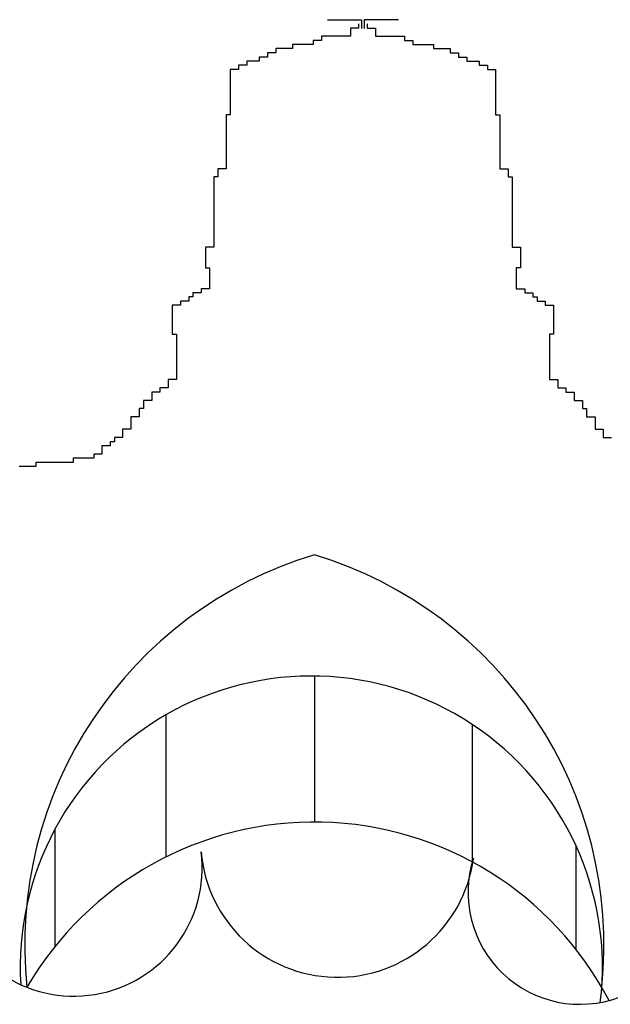
# Model space of a CAD drawing. Extents: x -55.5 to 7.5, y -7.1 to 52.3.
# Drawn here: x -13.9 to -13.6, y 20.1 to 20.6 of the extents above; entities that cross this region are included whole.
import ezdxf

# ---------------------------------------------------------------- set-up
doc = ezdxf.new("R2010")
doc.units = 0
doc.header["$LTSCALE"] = 0.6
doc.header["$MEASUREMENT"] = 0
doc.layers.get('0').update_dxf_attribs({"linetype": 'CONTINUOUS'})

msp = doc.modelspace()

# ---------------------------------------------------------------- linework, layer by layer
for p, q in [((-13.77380416627211, 20.57710996182788), (-13.75860430144355, 20.57710996182788)), ((-13.75992054300464, 20.57522529814936), (-13.75992054300464, 20.57338151497109)), ((-13.75860430144355, 20.57710996182788), (-13.75860430144355, 20.57317830893343)), ((-13.74219583372789, 20.57710996182788), (-13.75739569855644, 20.57710996182788)), ((-13.75739569855644, 20.57710996182788), (-13.75739569855644, 20.57317830893343)), ((-13.75607945699536, 20.57522529814936), (-13.75607945699536, 20.57338151497109)), ((-13.76361188578456, 20.57338151497109), (-13.76361188578456, 20.56969394861454)), ((-13.75992054300464, 20.57338151497109), (-13.76361188578456, 20.57338151497109)), ((-13.75992054300464, 20.57338151497109), (-13.75992054300464, 20.57338151497109)), ((-13.75607945699536, 20.57338151497109), (-13.75607945699536, 20.57338151497109)), ((-13.75607945699536, 20.57338151497109), (-13.75238811421544, 20.57338151497109)), ((-13.75238811421544, 20.57338151497109), (-13.75238811421544, 20.56969394861454)), ((-13.78951492908507, 20.56600638225799), (-13.78951492908507, 20.56416259907971)), ((-13.78951492908507, 20.56600638225799), (-13.78951492908507, 20.56600638225799)), ((-13.7876692576951, 20.56600638225799), (-13.78951492908507, 20.56600638225799)), ((-13.7876692576951, 20.56600638225799), (-13.7876692576951, 20.56600638225799)), ((-13.78397791491518, 20.56600638225799), (-13.7876692576951, 20.56600638225799)), ((-13.78397791491518, 20.56600638225799), (-13.78397791491518, 20.56600638225799)), ((-13.78028657213525, 20.56600638225799), (-13.78397791491518, 20.56600638225799)), ((-13.78028657213525, 20.56785016543627), (-13.78028657213525, 20.56600638225799)), ((-13.78028657213525, 20.56785016543627), (-13.78028657213525, 20.56785016543627)), ((-13.77659522935533, 20.56785016543627), (-13.78028657213525, 20.56785016543627)), ((-13.78028657213525, 20.56600638225799), (-13.78028657213525, 20.56600638225799)), ((-13.77659522935533, 20.56969394861454), (-13.77659522935533, 20.56785016543627)), ((-13.77659522935533, 20.56969394861454), (-13.77659522935533, 20.56969394861454)), ((-13.7729038865754, 20.56969394861454), (-13.77659522935533, 20.56969394861454)), ((-13.77659522935533, 20.56785016543627), (-13.77659522935533, 20.56785016543627)), ((-13.7729038865754, 20.56969394861454), (-13.7729038865754, 20.56969394861454)), ((-13.77105821518544, 20.56969394861454), (-13.7729038865754, 20.56969394861454)), ((-13.77105821518544, 20.56969394861454), (-13.77105821518544, 20.56969394861454)), ((-13.76736687240552, 20.56969394861454), (-13.77105821518544, 20.56969394861454)), ((-13.76736687240552, 20.56969394861454), (-13.76736687240552, 20.56969394861454)), ((-13.76361188578456, 20.56969394861454), (-13.76736687240552, 20.56969394861454)), ((-13.76361188578456, 20.56969394861454), (-13.76361188578456, 20.56969394861454)), ((-13.75238811421544, 20.56969394861454), (-13.75238811421544, 20.56969394861454)), ((-13.75238811421544, 20.56969394861454), (-13.74863312759448, 20.56969394861454)), ((-13.74863312759448, 20.56969394861454), (-13.74863312759448, 20.56969394861454)), ((-13.74863312759448, 20.56969394861454), (-13.74494178481456, 20.56969394861454)), ((-13.74494178481456, 20.56969394861454), (-13.74494178481456, 20.56969394861454)), ((-13.74494178481456, 20.56969394861454), (-13.74309611342459, 20.56969394861454)), ((-13.74309611342459, 20.56969394861454), (-13.74309611342459, 20.56969394861454)), ((-13.74309611342459, 20.56969394861454), (-13.73940477064467, 20.56969394861454)), ((-13.73940477064467, 20.56969394861454), (-13.73940477064467, 20.56969394861454)), ((-13.73940477064467, 20.56969394861454), (-13.73940477064467, 20.56785016543627)), ((-13.73940477064467, 20.56785016543627), (-13.73940477064467, 20.56785016543627)), ((-13.73940477064467, 20.56785016543627), (-13.73571342786475, 20.56785016543627)), ((-13.73571342786475, 20.56785016543627), (-13.73571342786475, 20.56785016543627)), ((-13.73571342786475, 20.56785016543627), (-13.73571342786475, 20.56600638225799)), ((-13.73571342786475, 20.56600638225799), (-13.73571342786475, 20.56600638225799)), ((-13.73571342786475, 20.56600638225799), (-13.73202208508482, 20.56600638225799)), ((-13.73202208508482, 20.56600638225799), (-13.73202208508482, 20.56600638225799)), ((-13.73202208508482, 20.56600638225799), (-13.72833074230489, 20.56600638225799)), ((-13.72833074230489, 20.56600638225799), (-13.72833074230489, 20.56600638225799)), ((-13.72833074230489, 20.56600638225799), (-13.72648507091493, 20.56600638225799)), ((-13.72648507091493, 20.56600638225799), (-13.72648507091493, 20.56600638225799)), ((-13.72648507091493, 20.56600638225799), (-13.72648507091493, 20.56416259907971)), ((-13.80065260126587, 20.56227272132199), (-13.80065260126587, 20.56042893814371)), ((-13.80065260126587, 20.56227272132199), (-13.80065260126587, 20.56227272132199)), ((-13.79689761464491, 20.56227272132199), (-13.80065260126587, 20.56227272132199)), ((-13.79689761464491, 20.56416259907971), (-13.79689761464491, 20.56227272132199)), ((-13.79689761464491, 20.56416259907971), (-13.79689761464491, 20.56416259907971)), ((-13.79320627186499, 20.56416259907971), (-13.79689761464491, 20.56416259907971)), ((-13.79689761464491, 20.56227272132199), (-13.79689761464491, 20.56227272132199)), ((-13.79320627186499, 20.56416259907971), (-13.79320627186499, 20.56416259907971)), ((-13.78951492908507, 20.56416259907971), (-13.79320627186499, 20.56416259907971)), ((-13.78951492908507, 20.56416259907971), (-13.78951492908507, 20.56416259907971)), ((-13.72648507091493, 20.56416259907971), (-13.72648507091493, 20.56416259907971)), ((-13.72648507091493, 20.56416259907971), (-13.72279372813501, 20.56416259907971)), ((-13.72279372813501, 20.56416259907971), (-13.72279372813501, 20.56416259907971)), ((-13.72279372813501, 20.56416259907971), (-13.71910238535508, 20.56416259907971)), ((-13.71910238535508, 20.56416259907971), (-13.71910238535508, 20.56416259907971)), ((-13.71910238535508, 20.56416259907971), (-13.71910238535508, 20.56227272132199)), ((-13.71910238535508, 20.56227272132199), (-13.71910238535508, 20.56227272132199)), ((-13.71910238535508, 20.56227272132199), (-13.71534739873413, 20.56227272132199)), ((-13.71534739873413, 20.56227272132199), (-13.71534739873413, 20.56227272132199)), ((-13.71534739873413, 20.56227272132199), (-13.71534739873413, 20.56042893814371)), ((-13.81357230099561, 20.55674137178717), (-13.81357230099561, 20.55489758860889)), ((-13.81357230099561, 20.55674137178717), (-13.81357230099561, 20.55674137178717)), ((-13.80988095821568, 20.55674137178717), (-13.81357230099561, 20.55674137178717)), ((-13.80988095821568, 20.55858515496544), (-13.80988095821568, 20.55674137178717)), ((-13.80988095821568, 20.55858515496544), (-13.80988095821568, 20.55858515496544)), ((-13.80618961543576, 20.55858515496544), (-13.80988095821568, 20.55858515496544)), ((-13.80988095821568, 20.55674137178717), (-13.80988095821568, 20.55674137178717)), ((-13.80618961543576, 20.55858515496544), (-13.80618961543576, 20.55858515496544)), ((-13.8043439440458, 20.55858515496544), (-13.80618961543576, 20.55858515496544)), ((-13.8043439440458, 20.56042893814371), (-13.8043439440458, 20.55858515496544)), ((-13.8043439440458, 20.56042893814371), (-13.8043439440458, 20.56042893814371)), ((-13.80065260126587, 20.56042893814371), (-13.8043439440458, 20.56042893814371)), ((-13.8043439440458, 20.55858515496544), (-13.8043439440458, 20.55858515496544)), ((-13.80065260126587, 20.56042893814371), (-13.80065260126587, 20.56042893814371)), ((-13.71534739873413, 20.56042893814371), (-13.71534739873413, 20.56042893814371)), ((-13.71534739873413, 20.56042893814371), (-13.7116560559542, 20.56042893814371)), ((-13.7116560559542, 20.56042893814371), (-13.7116560559542, 20.56042893814371)), ((-13.7116560559542, 20.56042893814371), (-13.7116560559542, 20.55858515496544)), ((-13.7116560559542, 20.55858515496544), (-13.7116560559542, 20.55858515496544)), ((-13.7116560559542, 20.55858515496544), (-13.70981038456424, 20.55858515496544)), ((-13.70981038456424, 20.55858515496544), (-13.70981038456424, 20.55858515496544)), ((-13.70981038456424, 20.55858515496544), (-13.70611904178431, 20.55858515496544)), ((-13.70611904178431, 20.55858515496544), (-13.70611904178431, 20.55858515496544)), ((-13.70611904178431, 20.55858515496544), (-13.70611904178431, 20.55674137178717)), ((-13.70611904178431, 20.55674137178717), (-13.70611904178431, 20.55674137178717)), ((-13.70611904178431, 20.55674137178717), (-13.70242769900439, 20.55674137178717)), ((-13.70242769900439, 20.55674137178717), (-13.70242769900439, 20.55674137178717)), ((-13.70242769900439, 20.55674137178717), (-13.70242769900439, 20.55489758860889)), ((-13.81726364377553, 20.55489758860889), (-13.81726364377553, 20.55305380543062)), ((-13.81726364377553, 20.55489758860889), (-13.81726364377553, 20.55489758860889)), ((-13.81357230099561, 20.55489758860889), (-13.81726364377553, 20.55489758860889)), ((-13.81726364377553, 20.55305380543062), (-13.81726364377553, 20.55121002225235)), ((-13.81726364377553, 20.55305380543062), (-13.81726364377553, 20.55305380543062)), ((-13.81357230099561, 20.55489758860889), (-13.81357230099561, 20.55489758860889)), ((-13.70242769900439, 20.55489758860889), (-13.70242769900439, 20.55489758860889)), ((-13.70242769900439, 20.55489758860889), (-13.69873635622447, 20.55489758860889)), ((-13.69873635622447, 20.55489758860889), (-13.69873635622447, 20.55489758860889)), ((-13.69873635622447, 20.55489758860889), (-13.69873635622447, 20.55305380543062)), ((-13.69873635622447, 20.55305380543062), (-13.69873635622447, 20.55305380543062)), ((-13.69873635622447, 20.55305380543062), (-13.69873635622447, 20.55121002225235)), ((-13.81726364377553, 20.55121002225235), (-13.81726364377553, 20.54936623907407)), ((-13.81726364377553, 20.55121002225235), (-13.81726364377553, 20.55121002225235)), ((-13.81726364377553, 20.54936623907407), (-13.81726364377553, 20.54747636131634)), ((-13.81726364377553, 20.54936623907407), (-13.81726364377553, 20.54936623907407)), ((-13.69873635622447, 20.55121002225235), (-13.69873635622447, 20.55121002225235)), ((-13.69873635622447, 20.55121002225235), (-13.69873635622447, 20.54936623907407)), ((-13.69873635622447, 20.54936623907407), (-13.69873635622447, 20.54936623907407)), ((-13.69873635622447, 20.54936623907407), (-13.69873635622447, 20.54747636131634)), ((-13.81726364377553, 20.54747636131634), (-13.81726364377553, 20.54563257813806)), ((-13.81726364377553, 20.54747636131634), (-13.81726364377553, 20.54747636131634)), ((-13.81726364377553, 20.54563257813806), (-13.81726364377553, 20.54378879495979)), ((-13.81726364377553, 20.54563257813806), (-13.81726364377553, 20.54563257813806)), ((-13.81726364377553, 20.54378879495979), (-13.81726364377553, 20.54194501178152)), ((-13.81726364377553, 20.54378879495979), (-13.81726364377553, 20.54378879495979)), ((-13.69873635622447, 20.54747636131634), (-13.69873635622447, 20.54747636131634)), ((-13.69873635622447, 20.54747636131634), (-13.69873635622447, 20.54563257813806)), ((-13.69873635622447, 20.54563257813806), (-13.69873635622447, 20.54563257813806)), ((-13.69873635622447, 20.54563257813806), (-13.69873635622447, 20.54378879495979)), ((-13.69873635622447, 20.54378879495979), (-13.69873635622447, 20.54378879495979)), ((-13.69873635622447, 20.54378879495979), (-13.69873635622447, 20.54194501178152)), ((-13.81726364377553, 20.54194501178152), (-13.81726364377553, 20.54010122860324)), ((-13.81726364377553, 20.54194501178152), (-13.81726364377553, 20.54194501178152)), ((-13.81726364377553, 20.54010122860324), (-13.81726364377553, 20.53825744542497)), ((-13.81726364377553, 20.54010122860324), (-13.81726364377553, 20.54010122860324)), ((-13.69873635622447, 20.54194501178152), (-13.69873635622447, 20.54194501178152)), ((-13.69873635622447, 20.54194501178152), (-13.69873635622447, 20.54010122860324)), ((-13.69873635622447, 20.54010122860324), (-13.69873635622447, 20.54010122860324)), ((-13.69873635622447, 20.54010122860324), (-13.69873635622447, 20.53825744542497)), ((-13.81726364377553, 20.53825744542497), (-13.81726364377553, 20.5364136622467)), ((-13.81726364377553, 20.53825744542497), (-13.81726364377553, 20.53825744542497)), ((-13.81726364377553, 20.5364136622467), (-13.81726364377553, 20.53456987906842)), ((-13.81726364377553, 20.5364136622467), (-13.81726364377553, 20.5364136622467)), ((-13.69873635622447, 20.53825744542497), (-13.69873635622447, 20.53825744542497)), ((-13.69873635622447, 20.53825744542497), (-13.69873635622447, 20.5364136622467)), ((-13.69873635622447, 20.5364136622467), (-13.69873635622447, 20.5364136622467)), ((-13.69873635622447, 20.5364136622467), (-13.69873635622447, 20.53456987906842)), ((-13.81910931516549, 20.53456987906842), (-13.81910931516549, 20.53268000131069)), ((-13.81910931516549, 20.53456987906842), (-13.81910931516549, 20.53456987906842)), ((-13.81726364377553, 20.53456987906842), (-13.81910931516549, 20.53456987906842)), ((-13.81910931516549, 20.53268000131069), (-13.81910931516549, 20.53083621813242)), ((-13.81910931516549, 20.53268000131069), (-13.81910931516549, 20.53268000131069)), ((-13.81910931516549, 20.53083621813242), (-13.81910931516549, 20.52899243495414)), ((-13.81910931516549, 20.53083621813242), (-13.81910931516549, 20.53083621813242)), ((-13.81726364377553, 20.53456987906842), (-13.81726364377553, 20.53456987906842)), ((-13.69873635622447, 20.53456987906842), (-13.69873635622447, 20.53456987906842)), ((-13.69873635622447, 20.53456987906842), (-13.6968906848345, 20.53456987906842)), ((-13.6968906848345, 20.53456987906842), (-13.6968906848345, 20.53456987906842)), ((-13.6968906848345, 20.53456987906842), (-13.6968906848345, 20.53268000131069)), ((-13.6968906848345, 20.53268000131069), (-13.6968906848345, 20.53268000131069)), ((-13.6968906848345, 20.53268000131069), (-13.6968906848345, 20.53083621813242)), ((-13.6968906848345, 20.53083621813242), (-13.6968906848345, 20.53083621813242)), ((-13.6968906848345, 20.53083621813242), (-13.6968906848345, 20.52899243495414)), ((-13.81910931516549, 20.52899243495414), (-13.81910931516549, 20.52714865177587)), ((-13.81910931516549, 20.52899243495414), (-13.81910931516549, 20.52899243495414)), ((-13.81910931516549, 20.52714865177587), (-13.81910931516549, 20.5253048685976)), ((-13.81910931516549, 20.52714865177587), (-13.81910931516549, 20.52714865177587)), ((-13.6968906848345, 20.52899243495414), (-13.6968906848345, 20.52899243495414)), ((-13.6968906848345, 20.52899243495414), (-13.6968906848345, 20.52714865177587)), ((-13.6968906848345, 20.52714865177587), (-13.6968906848345, 20.52714865177587)), ((-13.6968906848345, 20.52714865177587), (-13.6968906848345, 20.5253048685976)), ((-13.81910931516549, 20.5253048685976), (-13.81910931516549, 20.52346108541932)), ((-13.81910931516549, 20.5253048685976), (-13.81910931516549, 20.5253048685976)), ((-13.81910931516549, 20.52346108541932), (-13.81910931516549, 20.52161730224105)), ((-13.81910931516549, 20.52346108541932), (-13.81910931516549, 20.52346108541932)), ((-13.81910931516549, 20.52161730224105), (-13.81910931516549, 20.51977351906278)), ((-13.81910931516549, 20.52161730224105), (-13.81910931516549, 20.52161730224105)), ((-13.6968906848345, 20.5253048685976), (-13.6968906848345, 20.5253048685976)), ((-13.6968906848345, 20.5253048685976), (-13.6968906848345, 20.52346108541932)), ((-13.6968906848345, 20.52346108541932), (-13.6968906848345, 20.52346108541932)), ((-13.6968906848345, 20.52346108541932), (-13.6968906848345, 20.52161730224105)), ((-13.6968906848345, 20.52161730224105), (-13.6968906848345, 20.52161730224105)), ((-13.6968906848345, 20.52161730224105), (-13.6968906848345, 20.51977351906278)), ((-13.81910931516549, 20.51977351906278), (-13.81910931516549, 20.51788364130504)), ((-13.81910931516549, 20.51977351906278), (-13.81910931516549, 20.51977351906278)), ((-13.81910931516549, 20.51788364130504), (-13.81910931516549, 20.51603985812677)), ((-13.81910931516549, 20.51788364130504), (-13.81910931516549, 20.51788364130504)), ((-13.6968906848345, 20.51977351906278), (-13.6968906848345, 20.51977351906278)), ((-13.6968906848345, 20.51977351906278), (-13.6968906848345, 20.51788364130504)), ((-13.6968906848345, 20.51788364130504), (-13.6968906848345, 20.51788364130504)), ((-13.6968906848345, 20.51788364130504), (-13.6968906848345, 20.51603985812677)), ((-13.81910931516549, 20.51603985812677), (-13.81910931516549, 20.5141960749485)), ((-13.81910931516549, 20.51603985812677), (-13.81910931516549, 20.51603985812677)), ((-13.81910931516549, 20.5141960749485), (-13.81910931516549, 20.51235229177022)), ((-13.81910931516549, 20.5141960749485), (-13.81910931516549, 20.5141960749485)), ((-13.6968906848345, 20.51603985812677), (-13.6968906848345, 20.51603985812677)), ((-13.6968906848345, 20.51603985812677), (-13.6968906848345, 20.5141960749485)), ((-13.6968906848345, 20.5141960749485), (-13.6968906848345, 20.5141960749485)), ((-13.6968906848345, 20.5141960749485), (-13.6968906848345, 20.51235229177022)), ((-13.82280065794542, 20.51050850859195), (-13.82280065794542, 20.50866472541368)), ((-13.82280065794542, 20.51050850859195), (-13.82280065794542, 20.51050850859195)), ((-13.81910931516549, 20.51050850859195), (-13.82280065794542, 20.51050850859195)), ((-13.82280065794542, 20.50866472541368), (-13.82280065794542, 20.5068209422354)), ((-13.82280065794542, 20.50866472541368), (-13.82280065794542, 20.50866472541368)), ((-13.81910931516549, 20.51235229177022), (-13.81910931516549, 20.51050850859195)), ((-13.81910931516549, 20.51235229177022), (-13.81910931516549, 20.51235229177022)), ((-13.81910931516549, 20.51050850859195), (-13.81910931516549, 20.51050850859195)), ((-13.6968906848345, 20.51235229177022), (-13.6968906848345, 20.51235229177022)), ((-13.6968906848345, 20.51235229177022), (-13.6968906848345, 20.51050850859195)), ((-13.6968906848345, 20.51050850859195), (-13.6968906848345, 20.51050850859195)), ((-13.6968906848345, 20.51050850859195), (-13.69319934205458, 20.51050850859195)), ((-13.69319934205458, 20.51050850859195), (-13.69319934205458, 20.51050850859195)), ((-13.69319934205458, 20.51050850859195), (-13.69319934205458, 20.50866472541368)), ((-13.69319934205458, 20.50866472541368), (-13.69319934205458, 20.50866472541368)), ((-13.69319934205458, 20.50866472541368), (-13.69319934205458, 20.5068209422354)), ((-13.82464632933538, 20.5068209422354), (-13.82464632933538, 20.50497715905713)), ((-13.82464632933538, 20.5068209422354), (-13.82464632933538, 20.5068209422354)), ((-13.82280065794542, 20.5068209422354), (-13.82464632933538, 20.5068209422354)), ((-13.82464632933538, 20.50497715905713), (-13.82464632933538, 20.5030872812994)), ((-13.82464632933538, 20.50497715905713), (-13.82464632933538, 20.50497715905713)), ((-13.82280065794542, 20.5068209422354), (-13.82280065794542, 20.5068209422354)), ((-13.69319934205458, 20.5068209422354), (-13.69319934205458, 20.5068209422354)), ((-13.69319934205458, 20.5068209422354), (-13.69135367066462, 20.5068209422354)), ((-13.69135367066462, 20.5068209422354), (-13.69135367066462, 20.5068209422354)), ((-13.69135367066462, 20.5068209422354), (-13.69135367066462, 20.50497715905713)), ((-13.69135367066462, 20.50497715905713), (-13.69135367066462, 20.50497715905713)), ((-13.69135367066462, 20.50497715905713), (-13.69135367066462, 20.5030872812994)), ((-13.82464632933538, 20.5030872812994), (-13.82464632933538, 20.50124349812112)), ((-13.82464632933538, 20.5030872812994), (-13.82464632933538, 20.5030872812994)), ((-13.82464632933538, 20.50124349812112), (-13.82464632933538, 20.49939971494285)), ((-13.82464632933538, 20.50124349812112), (-13.82464632933538, 20.50124349812112)), ((-13.69135367066462, 20.5030872812994), (-13.69135367066462, 20.5030872812994)), ((-13.69135367066462, 20.5030872812994), (-13.69135367066462, 20.50124349812112)), ((-13.69135367066462, 20.50124349812112), (-13.69135367066462, 20.50124349812112)), ((-13.69135367066462, 20.50124349812112), (-13.69135367066462, 20.49939971494285)), ((-13.82464632933538, 20.49939971494285), (-13.82464632933538, 20.49755593176458)), ((-13.82464632933538, 20.49939971494285), (-13.82464632933538, 20.49939971494285)), ((-13.82464632933538, 20.49755593176458), (-13.82464632933538, 20.4957121485863)), ((-13.82464632933538, 20.49755593176458), (-13.82464632933538, 20.49755593176458)), ((-13.82464632933538, 20.4957121485863), (-13.82464632933538, 20.49386836540803)), ((-13.82464632933538, 20.4957121485863), (-13.82464632933538, 20.4957121485863)), ((-13.69135367066462, 20.49939971494285), (-13.69135367066462, 20.49939971494285)), ((-13.69135367066462, 20.49939971494285), (-13.69135367066462, 20.49755593176458)), ((-13.69135367066462, 20.49755593176458), (-13.69135367066462, 20.49755593176458)), ((-13.69135367066462, 20.49755593176458), (-13.69135367066462, 20.4957121485863)), ((-13.69135367066462, 20.4957121485863), (-13.69135367066462, 20.4957121485863)), ((-13.69135367066462, 20.4957121485863), (-13.69135367066462, 20.49386836540803)), ((-13.82464632933538, 20.49386836540803), (-13.82464632933538, 20.49202458222976)), ((-13.82464632933538, 20.49386836540803), (-13.82464632933538, 20.49386836540803)), ((-13.82464632933538, 20.49202458222976), (-13.82464632933538, 20.49018079905148)), ((-13.82464632933538, 20.49202458222976), (-13.82464632933538, 20.49202458222976)), ((-13.69135367066462, 20.49386836540803), (-13.69135367066462, 20.49386836540803)), ((-13.69135367066462, 20.49386836540803), (-13.69135367066462, 20.49202458222976)), ((-13.69135367066462, 20.49202458222976), (-13.69135367066462, 20.49202458222976)), ((-13.69135367066462, 20.49202458222976), (-13.69135367066462, 20.49018079905148)), ((-13.82464632933538, 20.49018079905148), (-13.82464632933538, 20.48829092129375)), ((-13.82464632933538, 20.49018079905148), (-13.82464632933538, 20.49018079905148)), ((-13.82464632933538, 20.48829092129375), (-13.82464632933538, 20.48644713811548)), ((-13.82464632933538, 20.48829092129375), (-13.82464632933538, 20.48829092129375)), ((-13.82464632933538, 20.48644713811548), (-13.82464632933538, 20.4846033549372)), ((-13.82464632933538, 20.48644713811548), (-13.82464632933538, 20.48644713811548)), ((-13.69135367066462, 20.49018079905148), (-13.69135367066462, 20.49018079905148)), ((-13.69135367066462, 20.49018079905148), (-13.69135367066462, 20.48829092129375)), ((-13.69135367066462, 20.48829092129375), (-13.69135367066462, 20.48829092129375)), ((-13.69135367066462, 20.48829092129375), (-13.69135367066462, 20.48644713811548)), ((-13.69135367066462, 20.48644713811548), (-13.69135367066462, 20.48644713811548)), ((-13.69135367066462, 20.48644713811548), (-13.69135367066462, 20.4846033549372)), ((-13.82464632933538, 20.4846033549372), (-13.82464632933538, 20.48275957175893)), ((-13.82464632933538, 20.4846033549372), (-13.82464632933538, 20.4846033549372)), ((-13.82464632933538, 20.48275957175893), (-13.82464632933538, 20.48091578858066)), ((-13.82464632933538, 20.48275957175893), (-13.82464632933538, 20.48275957175893)), ((-13.69135367066462, 20.4846033549372), (-13.69135367066462, 20.4846033549372)), ((-13.69135367066462, 20.4846033549372), (-13.69135367066462, 20.48275957175893)), ((-13.69135367066462, 20.48275957175893), (-13.69135367066462, 20.48275957175893)), ((-13.69135367066462, 20.48275957175893), (-13.69135367066462, 20.48091578858066)), ((-13.82464632933538, 20.48091578858066), (-13.82464632933538, 20.47907200540238)), ((-13.82464632933538, 20.48091578858066), (-13.82464632933538, 20.48091578858066)), ((-13.82464632933538, 20.47907200540238), (-13.82464632933538, 20.47722822222411)), ((-13.82464632933538, 20.47907200540238), (-13.82464632933538, 20.47907200540238)), ((-13.69135367066462, 20.48091578858066), (-13.69135367066462, 20.48091578858066)), ((-13.69135367066462, 20.48091578858066), (-13.69135367066462, 20.47907200540238)), ((-13.69135367066462, 20.47907200540238), (-13.69135367066462, 20.47907200540238)), ((-13.69135367066462, 20.47907200540238), (-13.69135367066462, 20.47722822222411)), ((-13.82833767211531, 20.47538443904584), (-13.82833767211531, 20.47165077810983)), ((-13.82464632933538, 20.47538443904584), (-13.82833767211531, 20.47538443904584)), ((-13.82464632933538, 20.47722822222411), (-13.82464632933538, 20.47538443904584)), ((-13.82464632933538, 20.47722822222411), (-13.82464632933538, 20.47722822222411)), ((-13.82464632933538, 20.47538443904584), (-13.82464632933538, 20.47538443904584)), ((-13.69135367066462, 20.47722822222411), (-13.69135367066462, 20.47722822222411)), ((-13.69135367066462, 20.47722822222411), (-13.69135367066462, 20.47538443904584)), ((-13.69135367066462, 20.47538443904584), (-13.69135367066462, 20.47538443904584)), ((-13.69135367066462, 20.47538443904584), (-13.68766232788469, 20.47538443904584)), ((-13.68766232788469, 20.47538443904584), (-13.68766232788469, 20.47165077810983)), ((-13.82833767211531, 20.47165077810983), (-13.82833767211531, 20.46980699493156)), ((-13.82833767211531, 20.47165077810983), (-13.82833767211531, 20.47165077810983)), ((-13.82833767211531, 20.46980699493156), (-13.82833767211531, 20.46796321175328)), ((-13.82833767211531, 20.46980699493156), (-13.82833767211531, 20.46980699493156)), ((-13.68766232788469, 20.47165077810983), (-13.68766232788469, 20.47165077810983)), ((-13.68766232788469, 20.47165077810983), (-13.68766232788469, 20.46980699493156)), ((-13.68766232788469, 20.46980699493156), (-13.68766232788469, 20.46980699493156)), ((-13.68766232788469, 20.46980699493156), (-13.68766232788469, 20.46796321175328)), ((-13.82833767211531, 20.46796321175328), (-13.82833767211531, 20.46611942857501)), ((-13.82833767211531, 20.46796321175328), (-13.82833767211531, 20.46796321175328)), ((-13.82833767211531, 20.46611942857501), (-13.82649200072534, 20.46611942857501)), ((-13.82833767211531, 20.46611942857501), (-13.82833767211531, 20.46611942857501)), ((-13.82649200072534, 20.46611942857501), (-13.82649200072534, 20.46427564539674)), ((-13.82649200072534, 20.46611942857501), (-13.82649200072534, 20.46611942857501)), ((-13.68766232788469, 20.46611942857501), (-13.68950799927465, 20.46611942857501)), ((-13.68950799927465, 20.46611942857501), (-13.68950799927465, 20.46611942857501)), ((-13.68950799927465, 20.46611942857501), (-13.68950799927465, 20.46427564539674)), ((-13.68766232788469, 20.46796321175328), (-13.68766232788469, 20.46796321175328)), ((-13.68766232788469, 20.46796321175328), (-13.68766232788469, 20.46611942857501)), ((-13.68766232788469, 20.46611942857501), (-13.68766232788469, 20.46611942857501)), ((-13.82649200072534, 20.46427564539674), (-13.82649200072534, 20.46243186221846)), ((-13.82649200072534, 20.46427564539674), (-13.82649200072534, 20.46427564539674)), ((-13.82649200072534, 20.46243186221846), (-13.82649200072534, 20.46058807904019)), ((-13.82649200072534, 20.46243186221846), (-13.82649200072534, 20.46243186221846)), ((-13.82649200072534, 20.46058807904019), (-13.82649200072534, 20.45874429586192)), ((-13.82649200072534, 20.46058807904019), (-13.82649200072534, 20.46058807904019)), ((-13.68950799927465, 20.46427564539674), (-13.68950799927465, 20.46427564539674)), ((-13.68950799927465, 20.46427564539674), (-13.68950799927465, 20.46243186221846)), ((-13.68950799927465, 20.46243186221846), (-13.68950799927465, 20.46243186221846)), ((-13.68950799927465, 20.46243186221846), (-13.68950799927465, 20.46058807904019)), ((-13.68950799927465, 20.46058807904019), (-13.68950799927465, 20.46058807904019)), ((-13.68950799927465, 20.46058807904019), (-13.68950799927465, 20.45874429586192)), ((-13.8302469873463, 20.45685441810419), (-13.8302469873463, 20.45501063492591)), ((-13.82649200072534, 20.45685441810419), (-13.8302469873463, 20.45685441810419)), ((-13.82649200072534, 20.45874429586192), (-13.82649200072534, 20.45685441810419)), ((-13.82649200072534, 20.45874429586192), (-13.82649200072534, 20.45874429586192)), ((-13.82649200072534, 20.45685441810419), (-13.82649200072534, 20.45685441810419)), ((-13.68950799927465, 20.45874429586192), (-13.68950799927465, 20.45874429586192)), ((-13.68950799927465, 20.45874429586192), (-13.68950799927465, 20.45685441810419)), ((-13.68950799927465, 20.45685441810419), (-13.68950799927465, 20.45685441810419)), ((-13.68950799927465, 20.45685441810419), (-13.6857530126537, 20.45685441810419)), ((-13.6857530126537, 20.45685441810419), (-13.6857530126537, 20.45501063492591)), ((-13.83947534429611, 20.45132306856936), (-13.83947534429611, 20.44947928539109)), ((-13.83947534429611, 20.45132306856936), (-13.83947534429611, 20.45132306856936)), ((-13.83578400151619, 20.45132306856936), (-13.83947534429611, 20.45132306856936)), ((-13.83578400151619, 20.45316685174764), (-13.83578400151619, 20.45132306856936)), ((-13.83578400151619, 20.45316685174764), (-13.83578400151619, 20.45316685174764)), ((-13.83393833012623, 20.45316685174764), (-13.83578400151619, 20.45316685174764)), ((-13.83578400151619, 20.45132306856936), (-13.83578400151619, 20.45132306856936)), ((-13.83393833012623, 20.45501063492591), (-13.83393833012623, 20.45316685174764)), ((-13.83393833012623, 20.45501063492591), (-13.83393833012623, 20.45501063492591)), ((-13.8302469873463, 20.45501063492591), (-13.83393833012623, 20.45501063492591)), ((-13.83393833012623, 20.45316685174764), (-13.83393833012623, 20.45316685174764)), ((-13.6857530126537, 20.45501063492591), (-13.68206166987377, 20.45501063492591)), ((-13.68206166987377, 20.45501063492591), (-13.68206166987377, 20.45501063492591)), ((-13.68206166987377, 20.45501063492591), (-13.68206166987377, 20.45316685174764)), ((-13.68206166987377, 20.45316685174764), (-13.68206166987377, 20.45316685174764)), ((-13.68206166987377, 20.45316685174764), (-13.68021599848381, 20.45316685174764)), ((-13.68021599848381, 20.45316685174764), (-13.68021599848381, 20.45316685174764)), ((-13.68021599848381, 20.45316685174764), (-13.68021599848381, 20.45132306856936)), ((-13.68021599848381, 20.45132306856936), (-13.68021599848381, 20.45132306856936)), ((-13.68021599848381, 20.45132306856936), (-13.67652465570388, 20.45132306856936)), ((-13.67652465570388, 20.45132306856936), (-13.67652465570388, 20.45132306856936)), ((-13.67652465570388, 20.45132306856936), (-13.67652465570388, 20.44947928539109)), ((-13.84316668707604, 20.44947928539109), (-13.84316668707604, 20.44763550221282)), ((-13.84316668707604, 20.44947928539109), (-13.84316668707604, 20.44947928539109)), ((-13.83947534429611, 20.44947928539109), (-13.84316668707604, 20.44947928539109)), ((-13.84316668707604, 20.44763550221282), (-13.84316668707604, 20.44579171903454)), ((-13.84316668707604, 20.44763550221282), (-13.84316668707604, 20.44763550221282)), ((-13.83947534429611, 20.44947928539109), (-13.83947534429611, 20.44947928539109)), ((-13.67652465570388, 20.44947928539109), (-13.67652465570388, 20.44947928539109)), ((-13.67652465570388, 20.44947928539109), (-13.67283331292396, 20.44947928539109)), ((-13.67283331292396, 20.44947928539109), (-13.67283331292396, 20.44947928539109)), ((-13.67283331292396, 20.44947928539109), (-13.67283331292396, 20.44763550221282)), ((-13.67283331292396, 20.44763550221282), (-13.67283331292396, 20.44763550221282)), ((-13.67283331292396, 20.44763550221282), (-13.67283331292396, 20.44579171903454)), ((-13.84316668707604, 20.44579171903454), (-13.84316668707604, 20.44394793585627)), ((-13.84316668707604, 20.44579171903454), (-13.84316668707604, 20.44579171903454)), ((-13.84316668707604, 20.44394793585627), (-13.84316668707604, 20.44205805809854)), ((-13.84316668707604, 20.44394793585627), (-13.84316668707604, 20.44394793585627)), ((-13.67283331292396, 20.44579171903454), (-13.67283331292396, 20.44579171903454)), ((-13.67283331292396, 20.44579171903454), (-13.67283331292396, 20.44394793585627)), ((-13.67283331292396, 20.44394793585627), (-13.67283331292396, 20.44394793585627)), ((-13.67283331292396, 20.44394793585627), (-13.67283331292396, 20.44205805809854)), ((-13.84316668707604, 20.44205805809854), (-13.84316668707604, 20.44021427492027)), ((-13.84316668707604, 20.44205805809854), (-13.84316668707604, 20.44205805809854)), ((-13.84316668707604, 20.44021427492027), (-13.84316668707604, 20.438370491742)), ((-13.84316668707604, 20.44021427492027), (-13.84316668707604, 20.44021427492027)), ((-13.84316668707604, 20.438370491742), (-13.84316668707604, 20.43652670856372)), ((-13.84316668707604, 20.438370491742), (-13.84316668707604, 20.438370491742)), ((-13.67283331292396, 20.44205805809854), (-13.67283331292396, 20.44205805809854)), ((-13.67283331292396, 20.44205805809854), (-13.67283331292396, 20.44021427492027)), ((-13.67283331292396, 20.44021427492027), (-13.67283331292396, 20.44021427492027)), ((-13.67283331292396, 20.44021427492027), (-13.67283331292396, 20.438370491742)), ((-13.67283331292396, 20.438370491742), (-13.67283331292396, 20.438370491742)), ((-13.67283331292396, 20.438370491742), (-13.67283331292396, 20.43652670856372)), ((-13.84316668707604, 20.43652670856372), (-13.84132101568608, 20.43652670856372)), ((-13.84316668707604, 20.43652670856372), (-13.84316668707604, 20.43652670856372)), ((-13.84132101568608, 20.43652670856372), (-13.84132101568608, 20.43468292538544)), ((-13.84132101568608, 20.43652670856372), (-13.84132101568608, 20.43652670856372)), ((-13.84132101568608, 20.43468292538544), (-13.84132101568608, 20.43283914220717)), ((-13.84132101568608, 20.43468292538544), (-13.84132101568608, 20.43468292538544)), ((-13.67283331292396, 20.43652670856372), (-13.67467898431392, 20.43652670856372)), ((-13.67467898431392, 20.43652670856372), (-13.67467898431392, 20.43652670856372)), ((-13.67467898431392, 20.43652670856372), (-13.67467898431392, 20.43468292538544)), ((-13.67467898431392, 20.43468292538544), (-13.67467898431392, 20.43468292538544)), ((-13.67467898431392, 20.43468292538544), (-13.67467898431392, 20.43283914220717)), ((-13.67283331292396, 20.43652670856372), (-13.67283331292396, 20.43652670856372)), ((-13.84132101568608, 20.43283914220717), (-13.84132101568608, 20.43099535902889)), ((-13.84132101568608, 20.43283914220717), (-13.84132101568608, 20.43283914220717)), ((-13.84132101568608, 20.43099535902889), (-13.84132101568608, 20.42915157585062)), ((-13.84132101568608, 20.43099535902889), (-13.84132101568608, 20.43099535902889)), ((-13.84132101568608, 20.42915157585062), (-13.84132101568608, 20.4272616980929)), ((-13.84132101568608, 20.42915157585062), (-13.84132101568608, 20.42915157585062)), ((-13.67467898431392, 20.43283914220717), (-13.67467898431392, 20.43283914220717)), ((-13.67467898431392, 20.43283914220717), (-13.67467898431392, 20.43099535902889)), ((-13.67467898431392, 20.43099535902889), (-13.67467898431392, 20.43099535902889)), ((-13.67467898431392, 20.43099535902889), (-13.67467898431392, 20.42915157585062)), ((-13.67467898431392, 20.42915157585062), (-13.67467898431392, 20.42915157585062)), ((-13.67467898431392, 20.42915157585062), (-13.67467898431392, 20.4272616980929)), ((-13.84132101568608, 20.4272616980929), (-13.84132101568608, 20.42541791491462)), ((-13.84132101568608, 20.4272616980929), (-13.84132101568608, 20.4272616980929)), ((-13.84132101568608, 20.42541791491462), (-13.84132101568608, 20.42357413173635)), ((-13.84132101568608, 20.42541791491462), (-13.84132101568608, 20.42541791491462)), ((-13.67467898431392, 20.4272616980929), (-13.67467898431392, 20.4272616980929)), ((-13.67467898431392, 20.4272616980929), (-13.67467898431392, 20.42541791491462)), ((-13.67467898431392, 20.42541791491462), (-13.67467898431392, 20.42541791491462)), ((-13.67467898431392, 20.42541791491462), (-13.67467898431392, 20.42357413173635)), ((-13.84132101568608, 20.42357413173635), (-13.84132101568608, 20.42173034855808)), ((-13.84132101568608, 20.42357413173635), (-13.84132101568608, 20.42357413173635)), ((-13.84132101568608, 20.42173034855808), (-13.84132101568608, 20.4198865653798)), ((-13.84132101568608, 20.42173034855808), (-13.84132101568608, 20.42173034855808)), ((-13.67467898431392, 20.42357413173635), (-13.67467898431392, 20.42357413173635)), ((-13.67467898431392, 20.42357413173635), (-13.67467898431392, 20.42173034855808)), ((-13.67467898431392, 20.42173034855808), (-13.67467898431392, 20.42173034855808)), ((-13.67467898431392, 20.42173034855808), (-13.67467898431392, 20.4198865653798)), ((-13.845012358466, 20.41619899902325), (-13.845012358466, 20.41435521584497)), ((-13.845012358466, 20.41619899902325), (-13.845012358466, 20.41619899902325)), ((-13.84132101568608, 20.41619899902325), (-13.845012358466, 20.41619899902325)), ((-13.84132101568608, 20.4198865653798), (-13.84132101568608, 20.41804278220153)), ((-13.84132101568608, 20.4198865653798), (-13.84132101568608, 20.4198865653798)), ((-13.84132101568608, 20.41804278220153), (-13.84132101568608, 20.41619899902325)), ((-13.84132101568608, 20.41804278220153), (-13.84132101568608, 20.41804278220153)), ((-13.84132101568608, 20.41619899902325), (-13.84132101568608, 20.41619899902325)), ((-13.67467898431392, 20.4198865653798), (-13.67467898431392, 20.4198865653798)), ((-13.67467898431392, 20.4198865653798), (-13.67467898431392, 20.41804278220153)), ((-13.67467898431392, 20.41804278220153), (-13.67467898431392, 20.41804278220153)), ((-13.67467898431392, 20.41804278220153), (-13.67467898431392, 20.41619899902325)), ((-13.67467898431392, 20.41619899902325), (-13.67467898431392, 20.41619899902325)), ((-13.67467898431392, 20.41619899902325), (-13.670987641534, 20.41619899902325)), ((-13.670987641534, 20.41619899902325), (-13.670987641534, 20.41619899902325)), ((-13.670987641534, 20.41619899902325), (-13.670987641534, 20.41435521584497)), ((-13.84870370124592, 20.41246533808725), (-13.84870370124592, 20.41062155490897)), ((-13.84870370124592, 20.41246533808725), (-13.84870370124592, 20.41246533808725)), ((-13.845012358466, 20.41246533808725), (-13.84870370124592, 20.41246533808725)), ((-13.845012358466, 20.41435521584497), (-13.845012358466, 20.41246533808725)), ((-13.845012358466, 20.41435521584497), (-13.845012358466, 20.41435521584497)), ((-13.845012358466, 20.41246533808725), (-13.845012358466, 20.41246533808725)), ((-13.670987641534, 20.41435521584497), (-13.670987641534, 20.41435521584497)), ((-13.670987641534, 20.41435521584497), (-13.670987641534, 20.41246533808725)), ((-13.670987641534, 20.41246533808725), (-13.670987641534, 20.41246533808725)), ((-13.670987641534, 20.41246533808725), (-13.66729629875407, 20.41246533808725)), ((-13.66729629875407, 20.41246533808725), (-13.66729629875407, 20.41246533808725)), ((-13.66729629875407, 20.41246533808725), (-13.66729629875407, 20.41062155490897)), ((-13.85239504402585, 20.41062155490897), (-13.85239504402585, 20.4087777717307)), ((-13.85239504402585, 20.41062155490897), (-13.85239504402585, 20.41062155490897)), ((-13.84870370124592, 20.41062155490897), (-13.85239504402585, 20.41062155490897)), ((-13.85239504402585, 20.4087777717307), (-13.85239504402585, 20.40693398855243)), ((-13.85239504402585, 20.4087777717307), (-13.85239504402585, 20.4087777717307)), ((-13.84870370124592, 20.41062155490897), (-13.84870370124592, 20.41062155490897)), ((-13.66729629875407, 20.41062155490897), (-13.66729629875407, 20.41062155490897)), ((-13.66729629875407, 20.41062155490897), (-13.66360495597415, 20.41062155490897)), ((-13.66360495597415, 20.41062155490897), (-13.66360495597415, 20.41062155490897)), ((-13.66360495597415, 20.41062155490897), (-13.66360495597415, 20.4087777717307)), ((-13.66360495597415, 20.4087777717307), (-13.66360495597415, 20.4087777717307)), ((-13.66360495597415, 20.4087777717307), (-13.66360495597415, 20.40693398855243)), ((-13.85793205819574, 20.40324642219588), (-13.85793205819574, 20.40140263901761)), ((-13.85793205819574, 20.40324642219588), (-13.85793205819574, 20.40324642219588)), ((-13.85608638680577, 20.40324642219588), (-13.85793205819574, 20.40324642219588)), ((-13.85608638680577, 20.40693398855243), (-13.85608638680577, 20.40509020537415)), ((-13.85608638680577, 20.40693398855243), (-13.85608638680577, 20.40693398855243)), ((-13.85239504402585, 20.40693398855243), (-13.85608638680577, 20.40693398855243)), ((-13.85608638680577, 20.40509020537415), (-13.85608638680577, 20.40324642219588)), ((-13.85608638680577, 20.40509020537415), (-13.85608638680577, 20.40509020537415)), ((-13.85608638680577, 20.40324642219588), (-13.85608638680577, 20.40324642219588)), ((-13.85239504402585, 20.40693398855243), (-13.85239504402585, 20.40693398855243)), ((-13.66360495597415, 20.40693398855243), (-13.66360495597415, 20.40693398855243)), ((-13.66360495597415, 20.40693398855243), (-13.65991361319423, 20.40693398855243)), ((-13.65991361319423, 20.40693398855243), (-13.65991361319423, 20.40693398855243)), ((-13.65991361319423, 20.40693398855243), (-13.65991361319423, 20.40509020537415)), ((-13.65991361319423, 20.40509020537415), (-13.65991361319423, 20.40509020537415)), ((-13.65991361319423, 20.40509020537415), (-13.65991361319423, 20.40324642219588)), ((-13.65991361319423, 20.40324642219588), (-13.65991361319423, 20.40324642219588)), ((-13.65991361319423, 20.40324642219588), (-13.65806794180426, 20.40324642219588)), ((-13.65806794180426, 20.40324642219588), (-13.65806794180426, 20.40324642219588)), ((-13.65806794180426, 20.40324642219588), (-13.65806794180426, 20.40140263901761)), ((-13.86168704481669, 20.39955885583933), (-13.86168704481669, 20.3976689780816)), ((-13.86168704481669, 20.39955885583933), (-13.86168704481669, 20.39955885583933)), ((-13.85793205819574, 20.39955885583933), (-13.86168704481669, 20.39955885583933)), ((-13.85793205819574, 20.40140263901761), (-13.85793205819574, 20.39955885583933)), ((-13.85793205819574, 20.40140263901761), (-13.85793205819574, 20.40140263901761)), ((-13.85793205819574, 20.39955885583933), (-13.85793205819574, 20.39955885583933)), ((-13.65806794180426, 20.40140263901761), (-13.65806794180426, 20.40140263901761)), ((-13.65806794180426, 20.40140263901761), (-13.65806794180426, 20.39955885583933)), ((-13.65806794180426, 20.39955885583933), (-13.65806794180426, 20.39955885583933)), ((-13.65806794180426, 20.39955885583933), (-13.6543129551833, 20.39955885583933)), ((-13.6543129551833, 20.39955885583933), (-13.6543129551833, 20.39955885583933)), ((-13.6543129551833, 20.39955885583933), (-13.6543129551833, 20.3976689780816)), ((-13.86537838759662, 20.39398141172505), (-13.86537838759662, 20.39213762854678)), ((-13.86537838759662, 20.39398141172505), (-13.86537838759662, 20.39398141172505)), ((-13.86168704481669, 20.39398141172505), (-13.86537838759662, 20.39398141172505)), ((-13.86168704481669, 20.3976689780816), (-13.86168704481669, 20.39582519490333)), ((-13.86168704481669, 20.3976689780816), (-13.86168704481669, 20.3976689780816)), ((-13.86168704481669, 20.39582519490333), (-13.86168704481669, 20.39398141172505)), ((-13.86168704481669, 20.39582519490333), (-13.86168704481669, 20.39582519490333)), ((-13.86168704481669, 20.39398141172505), (-13.86168704481669, 20.39398141172505)), ((-13.6543129551833, 20.3976689780816), (-13.6543129551833, 20.3976689780816)), ((-13.6543129551833, 20.3976689780816), (-13.6543129551833, 20.39582519490333)), ((-13.6543129551833, 20.39582519490333), (-13.6543129551833, 20.39582519490333)), ((-13.6543129551833, 20.39582519490333), (-13.6543129551833, 20.39398141172505)), ((-13.6543129551833, 20.39398141172505), (-13.6543129551833, 20.39398141172505)), ((-13.6543129551833, 20.39398141172505), (-13.65062161240338, 20.39398141172505)), ((-13.65062161240338, 20.39398141172505), (-13.65062161240338, 20.39398141172505)), ((-13.65062161240338, 20.39398141172505), (-13.65062161240338, 20.39213762854678)), ((-13.86906973037654, 20.39029384536851), (-13.86906973037654, 20.38845006219023)), ((-13.86906973037654, 20.39029384536851), (-13.86906973037654, 20.39029384536851)), ((-13.86537838759662, 20.39029384536851), (-13.86906973037654, 20.39029384536851)), ((-13.86537838759662, 20.39213762854678), (-13.86537838759662, 20.39029384536851)), ((-13.86537838759662, 20.39213762854678), (-13.86537838759662, 20.39213762854678)), ((-13.86537838759662, 20.39029384536851), (-13.86537838759662, 20.39029384536851)), ((-13.65062161240338, 20.39213762854678), (-13.65062161240338, 20.39213762854678)), ((-13.65062161240338, 20.39213762854678), (-13.65062161240338, 20.39029384536851)), ((-13.65062161240338, 20.39029384536851), (-13.65062161240338, 20.39029384536851)), ((-13.65062161240338, 20.39029384536851), (-13.64693026962346, 20.39029384536851)), ((-13.87460674454643, 20.38660627901196), (-13.87460674454643, 20.38287261807595)), ((-13.8709154017665, 20.38660627901196), (-13.87460674454643, 20.38660627901196)), ((-13.8709154017665, 20.38845006219023), (-13.8709154017665, 20.38660627901196)), ((-13.8709154017665, 20.38845006219023), (-13.8709154017665, 20.38845006219023)), ((-13.86906973037654, 20.38845006219023), (-13.8709154017665, 20.38845006219023)), ((-13.8709154017665, 20.38660627901196), (-13.8709154017665, 20.38660627901196)), ((-13.86906973037654, 20.38845006219023), (-13.86906973037654, 20.38845006219023)), ((-13.88752644427617, 20.38102883489768), (-13.88752644427617, 20.37918505171941)), ((-13.88752644427617, 20.38102883489768), (-13.88752644427617, 20.38102883489768)), ((-13.8856807728862, 20.38102883489768), (-13.88752644427617, 20.38102883489768)), ((-13.8856807728862, 20.38102883489768), (-13.8856807728862, 20.38102883489768)), ((-13.88198943010628, 20.38102883489768), (-13.8856807728862, 20.38102883489768)), ((-13.88198943010628, 20.38102883489768), (-13.88198943010628, 20.38102883489768)), ((-13.87829808732635, 20.38102883489768), (-13.88198943010628, 20.38102883489768)), ((-13.87829808732635, 20.38287261807595), (-13.87829808732635, 20.38102883489768)), ((-13.87829808732635, 20.38287261807595), (-13.87829808732635, 20.38287261807595)), ((-13.87460674454643, 20.38287261807595), (-13.87829808732635, 20.38287261807595)), ((-13.87829808732635, 20.38102883489768), (-13.87829808732635, 20.38102883489768)), ((-13.87460674454643, 20.38287261807595), (-13.87460674454643, 20.38287261807595)), ((-13.90789247340678, 20.37734126854113), (-13.91158381618671, 20.37734126854113)), ((-13.90789247340678, 20.37734126854113), (-13.90789247340678, 20.37734126854113)), ((-13.90420113062686, 20.37734126854113), (-13.90789247340678, 20.37734126854113)), ((-13.90420113062686, 20.37918505171941), (-13.90420113062686, 20.37734126854113)), ((-13.90420113062686, 20.37918505171941), (-13.90420113062686, 20.37918505171941)), ((-13.9023554592369, 20.37918505171941), (-13.90420113062686, 20.37918505171941)), ((-13.90420113062686, 20.37734126854113), (-13.90420113062686, 20.37734126854113)), ((-13.9023554592369, 20.37918505171941), (-13.9023554592369, 20.37918505171941)), ((-13.89866411645697, 20.37918505171941), (-13.9023554592369, 20.37918505171941)), ((-13.89866411645697, 20.37918505171941), (-13.89866411645697, 20.37918505171941)), ((-13.89497277367705, 20.37918505171941), (-13.89866411645697, 20.37918505171941)), ((-13.89497277367705, 20.37918505171941), (-13.89497277367705, 20.37918505171941)), ((-13.89128143089712, 20.37918505171941), (-13.89497277367705, 20.37918505171941)), ((-13.89128143089712, 20.37918505171941), (-13.89128143089712, 20.37918505171941)), ((-13.88752644427617, 20.37918505171941), (-13.89128143089712, 20.37918505171941)), ((-13.88752644427617, 20.37918505171941), (-13.88752644427617, 20.37918505171941)), ((-13.77972042141847, 20.28368862785696), (-13.77972042141847, 20.2184170088577)), ((-13.84607957105887, 20.26628003841968), (-13.84607957105887, 20.20276756152399)), ((-13.70925748131966, 20.26207705798121), (-13.70925748131966, 20.20063753458099)), ((-13.8956284553972, 20.21520874657338), (-13.8956284553972, 20.16275856968293)), ((-13.6629367377797, 20.20806078721091), (-13.6629367377797, 20.16165488659161))]:
    msp.add_line(p, q)
for centre, radius, start, end in [((-13.72686535520889, 20.16349489618313), 0.1822457893621326, 106.8592001692549, 185.9715405067977), ((-13.83257548762804, 20.16349489618313), 0.1822457893621326, 354.0284594932023, 73.14079983074508), ((-13.78106437957935, 20.15363133912344), 0.1300642325016888, 352.9878591598206, 183.4931573546505), ((-13.77972042141847, 20.06989924194482), 0.1485177669128792, 27.5695905997731, 149.831948981682), ((-13.88715490243271, 20.19786350291143), 0.05730228614766564, 191.6038251305112, 7.284948456807831), ((-13.76932051677738, 20.21021478251678), 0.06120626156580069, 184.7657225245872, 352.4833864916592), ((-13.66104512171836, 20.18691485073298), 0.04999177152587458, 162.1866785097826, 354.8132015217734)]:
    msp.add_arc(centre, radius, start, end)

doc.saveas('drawing.dxf')
